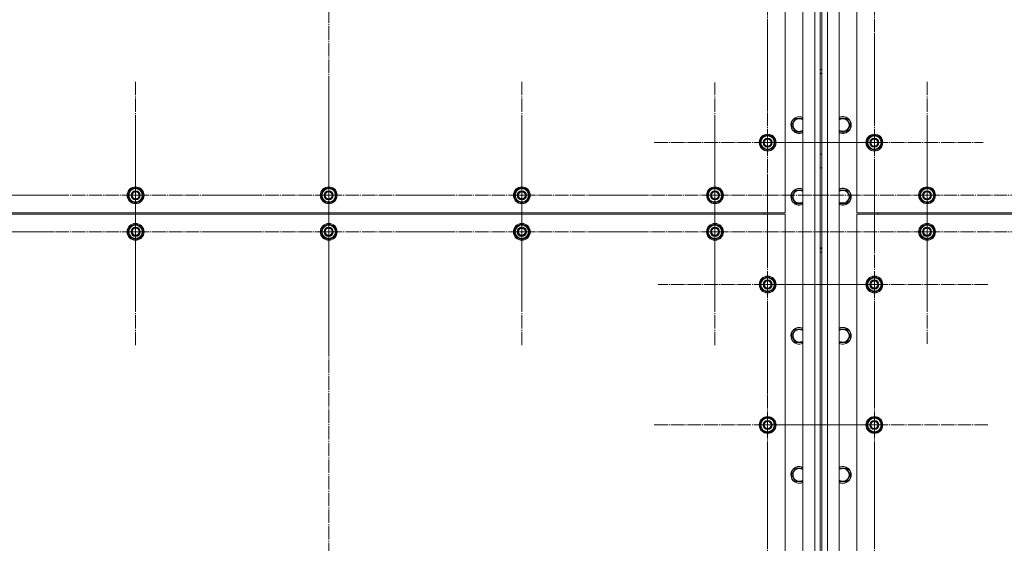
# Model space of a CAD drawing. Units: millimetres. Extents: x 0 to 45702, y -11 to 31500.
# Drawn here: x 6981 to 8383, y 9941 to 10686 of the extents above; entities that cross this region are included whole.
import ezdxf

# ---------------------------------------------------------------- set-up
doc = ezdxf.new("R2010")
doc.units = ezdxf.units.MM
doc.linetypes.add('K5LT_AXLED', pattern=[23.716667, 19.216667, -1.5, 1.5, -1.5])
doc.linetypes.add('K5LT_THIN', pattern=[0])
doc.layers.add('OSI', color=2, linetype='Continuous', true_color=0xffff00)
doc.layers.add('R', color=1, linetype='Continuous', true_color=0xff0000)

msp = doc.modelspace()

# ---------------------------------------------------------------- linework, layer by layer
at = {"layer": 'OSI', "color": 30, "linetype": 'K5LT_AXLED', "lineweight": 18, "true_color": 0xff8000}
for p, q in [((7421.2, 11910), (7421.2, 9067)), ((8046.2, 10711.2), (8046.2, 10556.2)), ((8198.2, 10711.2), (8198.2, 10549.2)), ((8046.2, 10511.2), (8046.2, 10673.2)), ((8198.2, 10511.2), (8198.2, 10666.2)), ((7146.2, 10436.2), (7146.2, 10598.2)), ((7421.2, 10436.2), (7421.2, 10598.2)), ((7696.2, 10436.2), (7696.2, 10598.2)), ((7971.2, 10436.2), (7971.2, 10596.7)), ((8273.2, 10436.2), (8273.2, 10598.2)), ((7146.2, 10384.2), (7146.2, 10546.2)), ((7421.2, 10384.2), (7421.2, 10546.2)), ((7696.2, 10384.2), (7696.2, 10546.2)), ((7971.2, 10384.2), (7971.2, 10546.2)), ((8273.2, 10384.2), (8273.2, 10543.7)), ((8046.2, 10511.2), (7884.2, 10511.2)), ((8198.2, 10511.2), (8043.2, 10511.2)), ((8046.2, 10511.2), (8046.2, 10349.2)), ((8046.2, 10511.2), (8208.2, 10511.2)), ((8198.2, 10511.2), (8353.2, 10511.2)), ((8198.2, 10511.2), (8198.2, 10356.2)), ((8046.2, 10309.2), (8046.2, 10465.2)), ((8198.2, 10309.2), (8198.2, 10471.2)), ((6871.2, 10436.2), (7033.2, 10436.2)), ((7146.2, 10436.2), (6984.2, 10436.2)), ((7146.2, 10436.2), (7146.2, 10274.2)), ((7146.2, 10436.2), (7308.2, 10436.2)), ((7421.2, 10436.2), (7259.2, 10436.2)), ((7421.2, 10436.2), (7583.2, 10436.2)), ((7421.2, 10436.2), (7421.2, 10274.2)), ((7696.2, 10436.2), (7534.2, 10436.2)), ((7696.2, 10436.2), (7858.2, 10436.2)), ((7696.2, 10436.2), (7696.2, 10274.2)), ((7971.2, 10436.2), (7810.7, 10436.2)), ((7971.2, 10436.2), (8131.7, 10436.2)), ((7971.2, 10436.2), (7971.2, 10275.7)), ((8273.2, 10436.2), (8111.2, 10436.2)), ((8273.2, 10436.2), (8435.2, 10436.2)), ((8273.2, 10436.2), (8273.2, 10274.2)), ((6871.2, 10384.2), (7030.7, 10384.2)), ((7146.2, 10384.2), (6984.2, 10384.2)), ((7146.2, 10384.2), (7146.2, 10222.2)), ((7146.2, 10384.2), (7308.2, 10384.2)), ((7421.2, 10384.2), (7259.2, 10384.2)), ((7421.2, 10384.2), (7421.2, 10222.2)), ((7421.2, 10384.2), (7583.2, 10384.2)), ((7696.2, 10384.2), (7534.2, 10384.2)), ((7696.2, 10384.2), (7696.2, 10222.2)), ((7696.2, 10384.2), (7858.2, 10384.2)), ((7971.2, 10384.2), (7809.2, 10384.2)), ((7971.2, 10384.2), (7971.2, 10222.2)), ((7971.2, 10384.2), (8133.2, 10384.2)), ((8273.2, 10384.2), (8113.7, 10384.2)), ((8273.2, 10384.2), (8273.2, 10224.7)), ((8273.2, 10384.2), (8432.7, 10384.2)), ((8046.2, 10309.2), (7890.2, 10309.2)), ((8198.2, 10309.2), (8036.2, 10309.2)), ((8046.2, 10309.2), (8202.2, 10309.2)), ((8046.2, 10309.2), (8046.2, 10153.2)), ((8198.2, 10309.2), (8198.2, 10147.2)), ((8198.2, 10309.2), (8360.2, 10309.2)), ((8046.2, 10109.2), (8046.2, 10271.2)), ((8198.2, 10109.2), (8198.2, 10271.2)), ((8046.2, 10109.2), (7884.2, 10109.2)), ((8198.2, 10109.2), (8036.2, 10109.2)), ((8046.2, 10109.2), (8208.2, 10109.2)), ((8046.2, 10109.2), (8046.2, 9947.2)), ((8198.2, 10109.2), (8360.2, 10109.2)), ((8198.2, 10109.2), (8198.2, 9947.2)), ((8046.2, 9909.2), (8046.2, 10071.2)), ((8198.2, 9909.2), (8198.2, 10071.2))]:
    msp.add_line(p, q, dxfattribs=at)
at = {"layer": 'R', "color": 7, "linetype": 'K5LT_THIN', "lineweight": 18}
for p, q in [((8096.2, 9332.2), (8096.2, 11642.2)), ((8113.2, 9332.2), (8113.2, 11642.2)), ((8121.2, 11642.2), (8121.2, 9332.2)), ((8123.2, 9332.2), (8123.2, 11642.2)), ((8131.2, 11642.2), (8131.2, 9332.2)), ((8148.2, 11642.2), (8148.2, 9332.2)), ((8121.2, 10494.2), (8121.2, 11370.2)), ((8123.2, 11370.2), (8123.2, 10494.2)), ((8071.2, 10411.2), (8071.2, 11211.2)), ((8173.2, 11211.2), (8173.2, 10411.2)), ((8123.2, 10615.2), (8121.2, 10615.2)), ((8123.2, 10610.2), (8121.2, 10610.2)), ((8080.2, 10536.2), (8085.7, 10545.7)), ((8085.7, 10545.7), (8096.2, 10545.7)), ((8148.2, 10545.7), (8158.7, 10545.7)), ((8158.7, 10545.7), (8164.1, 10536.2)), ((8082.9, 10531.4), (8080.2, 10536.2)), ((8085.7, 10526.7), (8082.9, 10531.4)), ((8164.1, 10536.2), (8158.7, 10526.7)), ((8036.7, 10516.6), (8046.2, 10522.1)), ((8036.7, 10511.2), (8036.7, 10516.6)), ((8046.2, 10522.1), (8055.7, 10516.6)), ((8055.7, 10516.6), (8055.7, 10511.2)), ((8096.2, 10526.7), (8085.7, 10526.7)), ((8158.7, 10526.7), (8148.2, 10526.7)), ((8188.7, 10516.6), (8198.2, 10522.1)), ((8188.7, 10511.2), (8188.7, 10516.6)), ((8198.2, 10522.1), (8207.7, 10516.6)), ((8207.7, 10516.6), (8207.7, 10511.2)), ((8036.7, 10505.7), (8036.7, 10511.2)), ((8046.2, 10500.2), (8036.7, 10505.7)), ((8055.7, 10505.7), (8046.2, 10500.2)), ((8056.6, 10512.2), (8055.7, 10512.2)), ((8055.7, 10511.2), (8055.7, 10505.7)), ((8055.7, 10510), (8056.6, 10510)), ((8055.7, 10508.9), (8056.4, 10508.9)), ((8188.7, 10505.7), (8188.7, 10511.2)), ((8198.2, 10500.2), (8188.7, 10505.7)), ((8207.7, 10505.7), (8198.2, 10500.2)), ((8208.6, 10512.2), (8207.7, 10512.2)), ((8207.7, 10511.2), (8207.7, 10505.7)), ((8207.7, 10510), (8208.6, 10510)), ((8207.7, 10508.9), (8208.4, 10508.9)), ((8121.2, 10494.8), (8123.2, 10494.8)), ((8121.2, 10476.2), (8121.2, 10494.2)), ((8123.2, 10494.2), (8123.2, 10476.2)), ((8121.2, 9402.2), (8121.2, 10476.2)), ((8121.2, 10475.5), (8123.2, 10475.5)), ((8123.2, 10476.2), (8123.2, 9402.2)), ((7136.7, 10441.6), (7146.2, 10447.1)), ((7146.2, 10447.1), (7155.7, 10441.6)), ((7411.7, 10441.6), (7421.2, 10447.1)), ((7421.2, 10447.1), (7430.7, 10441.6)), ((7686.7, 10441.6), (7696.2, 10447.1)), ((7696.2, 10447.1), (7705.7, 10441.6)), ((7961.7, 10441.6), (7971.2, 10447.1)), ((7971.2, 10447.1), (7980.7, 10441.6)), ((8263.7, 10441.6), (8273.2, 10447.1)), ((8273.2, 10447.1), (8282.7, 10441.6)), ((7136.7, 10436.2), (7136.7, 10441.6)), ((7136.7, 10430.7), (7136.7, 10436.2)), ((7155.7, 10441.6), (7155.7, 10436.2)), ((7156.6, 10437.2), (7155.7, 10437.2)), ((7155.7, 10436.2), (7155.7, 10430.7)), ((7155.7, 10435), (7156.6, 10435)), ((7155.7, 10433.9), (7156.4, 10433.9)), ((7411.7, 10436.2), (7411.7, 10441.6)), ((7411.7, 10430.7), (7411.7, 10436.2)), ((7430.7, 10441.6), (7430.7, 10436.2)), ((7431.6, 10437.2), (7430.7, 10437.2)), ((7430.7, 10436.2), (7430.7, 10430.7)), ((7430.7, 10435), (7431.6, 10435)), ((7430.7, 10433.9), (7431.4, 10433.9)), ((7686.7, 10436.2), (7686.7, 10441.6)), ((7686.7, 10430.7), (7686.7, 10436.2)), ((7705.7, 10441.6), (7705.7, 10436.2)), ((7706.6, 10437.2), (7705.7, 10437.2)), ((7705.7, 10436.2), (7705.7, 10430.7)), ((7705.7, 10435), (7706.6, 10435)), ((7705.7, 10433.9), (7706.4, 10433.9)), ((7961.7, 10436.2), (7961.7, 10441.6)), ((7961.7, 10430.7), (7961.7, 10436.2)), ((7980.7, 10441.6), (7980.7, 10436.2)), ((7981.6, 10437.2), (7980.7, 10437.2)), ((7980.7, 10436.2), (7980.7, 10430.7)), ((7980.7, 10435), (7981.6, 10435)), ((7980.7, 10433.9), (7981.4, 10433.9)), ((8080.2, 10434.2), (8085.7, 10443.7)), ((8082.9, 10429.4), (8080.2, 10434.2)), ((8085.7, 10443.7), (8096.2, 10443.7)), ((8148.2, 10443.7), (8158.7, 10443.7)), ((8158.7, 10443.7), (8164.1, 10434.2)), ((8164.1, 10434.2), (8158.7, 10424.7)), ((8263.7, 10436.2), (8263.7, 10441.6)), ((8263.7, 10430.7), (8263.7, 10436.2)), ((8282.7, 10441.6), (8282.7, 10436.2)), ((8283.6, 10437.2), (8282.7, 10437.2)), ((8282.7, 10436.2), (8282.7, 10430.7)), ((8282.7, 10435), (8283.6, 10435)), ((8282.7, 10433.9), (8283.4, 10433.9)), ((7146.2, 10425.2), (7136.7, 10430.7)), ((7155.7, 10430.7), (7146.2, 10425.2)), ((7421.2, 10425.2), (7411.7, 10430.7)), ((7430.7, 10430.7), (7421.2, 10425.2)), ((7696.2, 10425.2), (7686.7, 10430.7)), ((7705.7, 10430.7), (7696.2, 10425.2)), ((7971.2, 10425.2), (7961.7, 10430.7)), ((7980.7, 10430.7), (7971.2, 10425.2)), ((8085.7, 10424.7), (8082.9, 10429.4)), ((8096.2, 10424.7), (8085.7, 10424.7)), ((8158.7, 10424.7), (8148.2, 10424.7)), ((8273.2, 10425.2), (8263.7, 10430.7)), ((8282.7, 10430.7), (8273.2, 10425.2)), ((6771.2, 10411.2), (8071.2, 10411.2)), ((8071.2, 10409.2), (6771.2, 10409.2)), ((8041.2, 10411.2), (8041.2, 10409.2)), ((8041.2, 10411.2), (8041.2, 10409.2)), ((8071.2, 9409.2), (8071.2, 10409.2)), ((8173.2, 10411.2), (9473.2, 10411.2)), ((9473.2, 10409.2), (8173.2, 10409.2)), ((8173.2, 10409.2), (8173.2, 9409.2)), ((8203.2, 10411.2), (8203.2, 10409.2)), ((8203.2, 10411.2), (8203.2, 10409.2)), ((7136.7, 10389.6), (7146.2, 10395.1)), ((7136.7, 10384.2), (7136.7, 10389.6)), ((7146.2, 10395.1), (7155.7, 10389.6)), ((7155.7, 10389.6), (7155.7, 10384.2)), ((7411.7, 10389.6), (7421.2, 10395.1)), ((7411.7, 10384.2), (7411.7, 10389.6)), ((7421.2, 10395.1), (7430.7, 10389.6)), ((7430.7, 10389.6), (7430.7, 10384.2)), ((7686.7, 10389.6), (7696.2, 10395.1)), ((7686.7, 10384.2), (7686.7, 10389.6)), ((7696.2, 10395.1), (7705.7, 10389.6)), ((7705.7, 10389.6), (7705.7, 10384.2)), ((7961.7, 10389.6), (7971.2, 10395.1)), ((7961.7, 10384.2), (7961.7, 10389.6)), ((7971.2, 10395.1), (7980.7, 10389.6)), ((7980.7, 10389.6), (7980.7, 10384.2)), ((8263.7, 10389.6), (8273.2, 10395.1)), ((8263.7, 10384.2), (8263.7, 10389.6)), ((8273.2, 10395.1), (8282.7, 10389.6)), ((8282.7, 10389.6), (8282.7, 10384.2)), ((7136.7, 10378.7), (7136.7, 10384.2)), ((7146.2, 10373.2), (7136.7, 10378.7)), ((7155.7, 10378.7), (7146.2, 10373.2)), ((7156.6, 10385.2), (7155.7, 10385.2)), ((7155.7, 10384.2), (7155.7, 10378.7)), ((7155.7, 10383), (7156.6, 10383)), ((7155.7, 10381.9), (7156.4, 10381.9)), ((7411.7, 10378.7), (7411.7, 10384.2)), ((7421.2, 10373.2), (7411.7, 10378.7)), ((7430.7, 10378.7), (7421.2, 10373.2)), ((7431.6, 10385.2), (7430.7, 10385.2)), ((7430.7, 10384.2), (7430.7, 10378.7)), ((7430.7, 10383), (7431.6, 10383)), ((7430.7, 10381.9), (7431.4, 10381.9)), ((7686.7, 10378.7), (7686.7, 10384.2)), ((7696.2, 10373.2), (7686.7, 10378.7)), ((7705.7, 10378.7), (7696.2, 10373.2)), ((7706.6, 10385.2), (7705.7, 10385.2)), ((7705.7, 10384.2), (7705.7, 10378.7)), ((7705.7, 10383), (7706.6, 10383)), ((7705.7, 10381.9), (7706.4, 10381.9)), ((7961.7, 10378.7), (7961.7, 10384.2)), ((7971.2, 10373.2), (7961.7, 10378.7)), ((7980.7, 10378.7), (7971.2, 10373.2)), ((7981.6, 10385.2), (7980.7, 10385.2)), ((7980.7, 10384.2), (7980.7, 10378.7)), ((7980.7, 10383), (7981.6, 10383)), ((7980.7, 10381.9), (7981.4, 10381.9)), ((8263.7, 10378.7), (8263.7, 10384.2)), ((8273.2, 10373.2), (8263.7, 10378.7)), ((8282.7, 10378.7), (8273.2, 10373.2)), ((8283.6, 10385.2), (8282.7, 10385.2)), ((8282.7, 10384.2), (8282.7, 10378.7)), ((8282.7, 10383), (8283.6, 10383)), ((8282.7, 10381.9), (8283.4, 10381.9)), ((8121.2, 10360.2), (8123.2, 10360.2)), ((8121.2, 10355.2), (8123.2, 10355.2)), ((8036.7, 10314.6), (8046.2, 10320.1)), ((8046.2, 10320.1), (8055.7, 10314.6)), ((8188.7, 10314.6), (8198.2, 10320.1)), ((8198.2, 10320.1), (8207.7, 10314.6)), ((8036.7, 10309.2), (8036.7, 10314.6)), ((8036.7, 10303.7), (8036.7, 10309.2)), ((8055.7, 10314.6), (8055.7, 10309.2)), ((8056.6, 10310.2), (8055.7, 10310.2)), ((8055.7, 10309.2), (8055.7, 10303.7)), ((8055.7, 10308), (8056.6, 10308)), ((8055.7, 10306.9), (8056.4, 10306.9)), ((8188.7, 10309.2), (8188.7, 10314.6)), ((8188.7, 10303.7), (8188.7, 10309.2)), ((8207.7, 10314.6), (8207.7, 10309.2)), ((8208.6, 10310.2), (8207.7, 10310.2)), ((8207.7, 10309.2), (8207.7, 10303.7)), ((8207.7, 10308), (8208.6, 10308)), ((8207.7, 10306.9), (8208.4, 10306.9)), ((8046.2, 10298.2), (8036.7, 10303.7)), ((8055.7, 10303.7), (8046.2, 10298.2)), ((8198.2, 10298.2), (8188.7, 10303.7)), ((8207.7, 10303.7), (8198.2, 10298.2)), ((8080.2, 10236.2), (8085.7, 10245.7)), ((8082.9, 10231.4), (8080.2, 10236.2)), ((8085.7, 10245.7), (8096.2, 10245.7)), ((8148.2, 10245.7), (8158.7, 10245.7)), ((8158.7, 10245.7), (8164.1, 10236.2)), ((8164.1, 10236.2), (8158.7, 10226.7)), ((8085.7, 10226.7), (8082.9, 10231.4)), ((8096.2, 10226.7), (8085.7, 10226.7)), ((8158.7, 10226.7), (8148.2, 10226.7)), ((8036.7, 10114.6), (8046.2, 10120.1)), ((8036.7, 10109.2), (8036.7, 10114.6)), ((8036.7, 10103.7), (8036.7, 10109.2)), ((8046.2, 10120.1), (8055.7, 10114.6)), ((8055.7, 10114.6), (8055.7, 10109.2)), ((8056.6, 10110.2), (8055.7, 10110.2)), ((8055.7, 10109.2), (8055.7, 10103.7)), ((8188.7, 10114.6), (8198.2, 10120.1)), ((8188.7, 10109.2), (8188.7, 10114.6)), ((8188.7, 10103.7), (8188.7, 10109.2)), ((8198.2, 10120.1), (8207.7, 10114.6)), ((8207.7, 10114.6), (8207.7, 10109.2)), ((8208.6, 10110.2), (8207.7, 10110.2)), ((8207.7, 10109.2), (8207.7, 10103.7)), ((8046.2, 10098.2), (8036.7, 10103.7)), ((8055.7, 10103.7), (8046.2, 10098.2)), ((8055.7, 10108), (8056.6, 10108)), ((8055.7, 10106.9), (8056.4, 10106.9)), ((8198.2, 10098.2), (8188.7, 10103.7)), ((8207.7, 10103.7), (8198.2, 10098.2)), ((8207.7, 10108), (8208.6, 10108)), ((8207.7, 10106.9), (8208.4, 10106.9)), ((8080.2, 10038.2), (8085.7, 10047.7)), ((8085.7, 10047.7), (8096.2, 10047.7)), ((8148.2, 10047.7), (8158.7, 10047.7)), ((8158.7, 10047.7), (8164.1, 10038.2)), ((8082.9, 10033.4), (8080.2, 10038.2)), ((8085.7, 10028.7), (8082.9, 10033.4)), ((8096.2, 10028.7), (8085.7, 10028.7)), ((8158.7, 10028.7), (8148.2, 10028.7)), ((8164.1, 10038.2), (8158.7, 10028.7))]:
    msp.add_line(p, q, dxfattribs=at)
for centre, radius in [((8046.2, 10511.2), 12), ((8046.2, 10511.2), 11.8), ((8046.2, 10511.2), 6.5), ((8046.2, 10511.2), 6), ((8046.2, 10511.2), 5), ((8198.2, 10511.2), 12), ((8198.2, 10511.2), 11.8), ((8198.2, 10511.2), 6.5), ((8198.2, 10511.2), 6), ((8198.2, 10511.2), 5), ((7146.2, 10436.2), 12), ((7146.2, 10436.2), 11.8), ((7421.2, 10436.2), 12), ((7421.2, 10436.2), 11.8), ((7696.2, 10436.2), 12), ((7696.2, 10436.2), 11.8), ((7971.2, 10436.2), 12), ((7971.2, 10436.2), 11.8), ((8273.2, 10436.2), 12), ((8273.2, 10436.2), 11.8), ((7146.2, 10436.2), 6.5), ((7146.2, 10436.2), 6), ((7146.2, 10436.2), 5), ((7421.2, 10436.2), 6.5), ((7421.2, 10436.2), 6), ((7421.2, 10436.2), 5), ((7696.2, 10436.2), 6.5), ((7696.2, 10436.2), 6), ((7696.2, 10436.2), 5), ((7971.2, 10436.2), 6.5), ((7971.2, 10436.2), 6), ((7971.2, 10436.2), 5), ((8273.2, 10436.2), 6.5), ((8273.2, 10436.2), 6), ((8273.2, 10436.2), 5), ((7146.2, 10384.2), 12), ((7146.2, 10384.2), 11.8), ((7146.2, 10384.2), 6.5), ((7146.2, 10384.2), 6), ((7146.2, 10384.2), 5), ((7421.2, 10384.2), 12), ((7421.2, 10384.2), 11.8), ((7421.2, 10384.2), 6.5), ((7421.2, 10384.2), 6), ((7421.2, 10384.2), 5), ((7696.2, 10384.2), 12), ((7696.2, 10384.2), 11.8), ((7696.2, 10384.2), 6.5), ((7696.2, 10384.2), 6), ((7696.2, 10384.2), 5), ((7971.2, 10384.2), 12), ((7971.2, 10384.2), 11.8), ((7971.2, 10384.2), 6.5), ((7971.2, 10384.2), 6), ((7971.2, 10384.2), 5), ((8273.2, 10384.2), 12), ((8273.2, 10384.2), 11.8), ((8273.2, 10384.2), 6.5), ((8273.2, 10384.2), 6), ((8273.2, 10384.2), 5), ((8046.2, 10309.2), 12), ((8046.2, 10309.2), 11.8), ((8198.2, 10309.2), 12), ((8198.2, 10309.2), 11.8), ((8046.2, 10309.2), 6.5), ((8046.2, 10309.2), 6), ((8046.2, 10309.2), 5), ((8198.2, 10309.2), 6.5), ((8198.2, 10309.2), 6), ((8198.2, 10309.2), 5), ((8046.2, 10109.2), 12), ((8046.2, 10109.2), 11.8), ((8046.2, 10109.2), 6.5), ((8046.2, 10109.2), 6), ((8046.2, 10109.2), 5), ((8198.2, 10109.2), 12), ((8198.2, 10109.2), 11.8), ((8198.2, 10109.2), 6.5), ((8198.2, 10109.2), 6), ((8198.2, 10109.2), 5)]:
    msp.add_circle(centre, radius, dxfattribs=at)
for centre, radius, start, end in [((8127.2, 10485.2), 125, 91.8338, 92.7513), ((8127.2, 10485.2), 124, 91.8486, 92.7735), ((8091.2, 10536.2), 12, 65.3757, 210), ((8091.2, 10536.2), 11.8, 64.9905, 210), ((8091.2, 10536.2), 8.97, 56.1336, 210), ((8153.2, 10536.2), 12, 245.3757, 114.6243), ((8153.2, 10536.2), 11.8, 244.9905, 115.0095), ((8153.2, 10536.2), 8.97, 236.1336, 123.8664), ((8091.2, 10536.2), 12, 210, 294.6243), ((8091.2, 10536.2), 11.8, 210, 295.0095), ((8091.2, 10536.2), 8.97, 210, 303.8664), ((8046.2, 10511.2), 10.5, 154.7912, 205.2088), ((8046.2, 10511.2), 9.5, 0, 180), ((8046.2, 10511.2), 10.5, 94.7912, 145.2088), ((8046.2, 10511.2), 10.5, 34.7912, 85.2088), ((8046.2, 10511.2), 10.5, 5.5324, 25.2088), ((8198.2, 10511.2), 10.5, 154.7912, 205.2088), ((8198.2, 10511.2), 9.5, 0, 180), ((8198.2, 10511.2), 10.5, 94.7912, 145.2088), ((8198.2, 10511.2), 10.5, 34.7912, 85.2088), ((8198.2, 10511.2), 10.5, 5.5324, 25.2088), ((8046.2, 10511.2), 9.5, 180, 0), ((8046.2, 10511.2), 10.5, 214.7912, 265.2088), ((8046.2, 10511.2), 10.5, 274.7912, 325.2088), ((8046.2, 10511.2), 10.5, 334.7912, 347.3589), ((8046.2, 10511.2), 10.5, 347.3589, 353.8105), ((8198.2, 10511.2), 9.5, 180, 0), ((8198.2, 10511.2), 10.5, 214.7912, 265.2088), ((8198.2, 10511.2), 10.5, 274.7912, 325.2088), ((8198.2, 10511.2), 10.5, 334.7912, 347.3589), ((8198.2, 10511.2), 10.5, 347.3589, 353.8105), ((7146.2, 10436.2), 9.5, 0, 180), ((7146.2, 10436.2), 10.5, 94.7912, 145.2088), ((7146.2, 10436.2), 10.5, 34.7912, 85.2088), ((7421.2, 10436.2), 9.5, 0, 180), ((7421.2, 10436.2), 10.5, 94.7912, 145.2088), ((7421.2, 10436.2), 10.5, 34.7912, 85.2088), ((7696.2, 10436.2), 9.5, 0, 180), ((7696.2, 10436.2), 10.5, 94.7912, 145.2088), ((7696.2, 10436.2), 10.5, 34.7912, 85.2088), ((7971.2, 10436.2), 9.5, 0, 180), ((7971.2, 10436.2), 10.5, 94.7912, 145.2088), ((7971.2, 10436.2), 10.5, 34.7912, 85.2088), ((8091.2, 10434.2), 12, 65.3757, 210), ((8091.2, 10434.2), 11.8, 64.9905, 210), ((8153.2, 10434.2), 12, 245.3757, 114.6243), ((8153.2, 10434.2), 11.8, 244.9905, 115.0095), ((8273.2, 10436.2), 9.5, 0, 180), ((8273.2, 10436.2), 10.5, 94.7912, 145.2088), ((8273.2, 10436.2), 10.5, 34.7912, 85.2088), ((7146.2, 10436.2), 10.5, 154.7912, 205.2088), ((7146.2, 10436.2), 9.5, 180, 0), ((7146.2, 10436.2), 10.5, 5.5324, 25.2088), ((7146.2, 10436.2), 10.5, 334.7912, 347.3589), ((7146.2, 10436.2), 10.5, 347.3589, 353.8105), ((7421.2, 10436.2), 10.5, 154.7912, 205.2088), ((7421.2, 10436.2), 9.5, 180, 0), ((7421.2, 10436.2), 10.5, 5.5324, 25.2088), ((7421.2, 10436.2), 10.5, 334.7912, 347.3589), ((7421.2, 10436.2), 10.5, 347.3589, 353.8105), ((7696.2, 10436.2), 10.5, 154.7912, 205.2088), ((7696.2, 10436.2), 9.5, 180, 0), ((7696.2, 10436.2), 10.5, 5.5324, 25.2088), ((7696.2, 10436.2), 10.5, 334.7912, 347.3589), ((7696.2, 10436.2), 10.5, 347.3589, 353.8105), ((7971.2, 10436.2), 10.5, 154.7912, 205.2088), ((7971.2, 10436.2), 9.5, 180, 0), ((7971.2, 10436.2), 10.5, 5.5324, 25.2088), ((7971.2, 10436.2), 10.5, 334.7912, 347.3589), ((7971.2, 10436.2), 10.5, 347.3589, 353.8105), ((8091.2, 10434.2), 8.97, 56.1336, 210), ((8153.2, 10434.2), 8.97, 236.1336, 123.8664), ((8273.2, 10436.2), 10.5, 154.7912, 205.2088), ((8273.2, 10436.2), 9.5, 180, 0), ((8273.2, 10436.2), 10.5, 5.5324, 25.2088), ((8273.2, 10436.2), 10.5, 334.7912, 347.3589), ((8273.2, 10436.2), 10.5, 347.3589, 353.8105), ((7146.2, 10436.2), 10.5, 214.7912, 265.2088), ((7146.2, 10436.2), 10.5, 274.7912, 325.2088), ((7421.2, 10436.2), 10.5, 214.7912, 265.2088), ((7421.2, 10436.2), 10.5, 274.7912, 325.2088), ((7696.2, 10436.2), 10.5, 214.7912, 265.2088), ((7696.2, 10436.2), 10.5, 274.7912, 325.2088), ((7971.2, 10436.2), 10.5, 214.7912, 265.2088), ((7971.2, 10436.2), 10.5, 274.7912, 325.2088), ((8091.2, 10434.2), 12, 210, 294.6243), ((8091.2, 10434.2), 11.8, 210, 295.0095), ((8091.2, 10434.2), 8.97, 210, 303.8664), ((8273.2, 10436.2), 10.5, 214.7912, 265.2088), ((8273.2, 10436.2), 10.5, 274.7912, 325.2088), ((7146.2, 10384.2), 9.5, 0, 180), ((7146.2, 10384.2), 10.5, 94.7912, 145.2088), ((7146.2, 10384.2), 10.5, 34.7912, 85.2088), ((7421.2, 10384.2), 9.5, 0, 180), ((7421.2, 10384.2), 10.5, 94.7912, 145.2088), ((7421.2, 10384.2), 10.5, 34.7912, 85.2088), ((7696.2, 10384.2), 9.5, 0, 180), ((7696.2, 10384.2), 10.5, 94.7912, 145.2088), ((7696.2, 10384.2), 10.5, 34.7912, 85.2088), ((7971.2, 10384.2), 9.5, 0, 180), ((7971.2, 10384.2), 10.5, 94.7912, 145.2088), ((7971.2, 10384.2), 10.5, 34.7912, 85.2088), ((8273.2, 10384.2), 9.5, 0, 180), ((8273.2, 10384.2), 10.5, 94.7912, 145.2088), ((8273.2, 10384.2), 10.5, 34.7912, 85.2088), ((7146.2, 10384.2), 10.5, 154.7912, 205.2088), ((7146.2, 10384.2), 9.5, 180, 0), ((7146.2, 10384.2), 10.5, 214.7912, 265.2088), ((7146.2, 10384.2), 10.5, 274.7912, 325.2088), ((7146.2, 10384.2), 10.5, 5.5324, 25.2088), ((7146.2, 10384.2), 10.5, 334.7912, 347.3589), ((7146.2, 10384.2), 10.5, 347.3589, 353.8105), ((7421.2, 10384.2), 10.5, 154.7912, 205.2088), ((7421.2, 10384.2), 9.5, 180, 0), ((7421.2, 10384.2), 10.5, 214.7912, 265.2088), ((7421.2, 10384.2), 10.5, 274.7912, 325.2088), ((7421.2, 10384.2), 10.5, 5.5324, 25.2088), ((7421.2, 10384.2), 10.5, 334.7912, 347.3589), ((7421.2, 10384.2), 10.5, 347.3589, 353.8105), ((7696.2, 10384.2), 10.5, 154.7912, 205.2088), ((7696.2, 10384.2), 9.5, 180, 0), ((7696.2, 10384.2), 10.5, 214.7912, 265.2088), ((7696.2, 10384.2), 10.5, 274.7912, 325.2088), ((7696.2, 10384.2), 10.5, 5.5324, 25.2088), ((7696.2, 10384.2), 10.5, 334.7912, 347.3589), ((7696.2, 10384.2), 10.5, 347.3589, 353.8105), ((7971.2, 10384.2), 10.5, 154.7912, 205.2088), ((7971.2, 10384.2), 9.5, 180, 0), ((7971.2, 10384.2), 10.5, 214.7912, 265.2088), ((7971.2, 10384.2), 10.5, 274.7912, 325.2088), ((7971.2, 10384.2), 10.5, 5.5324, 25.2088), ((7971.2, 10384.2), 10.5, 334.7912, 347.3589), ((7971.2, 10384.2), 10.5, 347.3589, 353.8105), ((8273.2, 10384.2), 10.5, 154.7912, 205.2088), ((8273.2, 10384.2), 9.5, 180, 0), ((8273.2, 10384.2), 10.5, 214.7912, 265.2088), ((8273.2, 10384.2), 10.5, 274.7912, 325.2088), ((8273.2, 10384.2), 10.5, 5.5324, 25.2088), ((8273.2, 10384.2), 10.5, 334.7912, 347.3589), ((8273.2, 10384.2), 10.5, 347.3589, 353.8105), ((8127.2, 10485.2), 124, 267.2265, 268.1514), ((8127.2, 10485.2), 125, 267.2487, 268.1662), ((8046.2, 10309.2), 10.5, 94.7912, 145.2088), ((8046.2, 10309.2), 10.5, 34.7912, 85.2088), ((8198.2, 10309.2), 10.5, 94.7912, 145.2088), ((8198.2, 10309.2), 10.5, 34.7912, 85.2088), ((8046.2, 10309.2), 10.5, 154.7912, 205.2088), ((8046.2, 10309.2), 9.5, 0, 180), ((8046.2, 10309.2), 9.5, 180, 0), ((8046.2, 10309.2), 10.5, 5.5324, 25.2088), ((8046.2, 10309.2), 10.5, 334.7912, 347.3589), ((8046.2, 10309.2), 10.5, 347.3589, 353.8105), ((8198.2, 10309.2), 10.5, 154.7912, 205.2088), ((8198.2, 10309.2), 9.5, 0, 180), ((8198.2, 10309.2), 9.5, 180, 0), ((8198.2, 10309.2), 10.5, 5.5324, 25.2088), ((8198.2, 10309.2), 10.5, 334.7912, 347.3589), ((8198.2, 10309.2), 10.5, 347.3589, 353.8105), ((8046.2, 10309.2), 10.5, 214.7912, 265.2088), ((8046.2, 10309.2), 10.5, 274.7912, 325.2088), ((8198.2, 10309.2), 10.5, 214.7912, 265.2088), ((8198.2, 10309.2), 10.5, 274.7912, 325.2088), ((8091.2, 10236.2), 12, 65.3757, 210), ((8091.2, 10236.2), 11.8, 64.9905, 210), ((8091.2, 10236.2), 8.97, 56.1336, 210), ((8153.2, 10236.2), 12, 245.3757, 114.6243), ((8153.2, 10236.2), 11.8, 244.9905, 115.0095), ((8153.2, 10236.2), 8.97, 236.1336, 123.8664), ((8091.2, 10236.2), 12, 210, 294.6243), ((8091.2, 10236.2), 11.8, 210, 295.0095), ((8091.2, 10236.2), 8.97, 210, 303.8664), ((8046.2, 10109.2), 10.5, 154.7912, 205.2088), ((8046.2, 10109.2), 9.5, 0, 180), ((8046.2, 10109.2), 9.5, 180, 0), ((8046.2, 10109.2), 10.5, 94.7912, 145.2088), ((8046.2, 10109.2), 10.5, 34.7912, 85.2088), ((8046.2, 10109.2), 10.5, 5.5324, 25.2088), ((8198.2, 10109.2), 10.5, 154.7912, 205.2088), ((8198.2, 10109.2), 9.5, 0, 180), ((8198.2, 10109.2), 9.5, 180, 0), ((8198.2, 10109.2), 10.5, 94.7912, 145.2088), ((8198.2, 10109.2), 10.5, 34.7912, 85.2088), ((8198.2, 10109.2), 10.5, 5.5324, 25.2088), ((8046.2, 10109.2), 10.5, 214.7912, 265.2088), ((8046.2, 10109.2), 10.5, 274.7912, 325.2088), ((8046.2, 10109.2), 10.5, 334.7912, 347.3589), ((8046.2, 10109.2), 10.5, 347.3589, 353.8105), ((8198.2, 10109.2), 10.5, 214.7912, 265.2088), ((8198.2, 10109.2), 10.5, 274.7912, 325.2088), ((8198.2, 10109.2), 10.5, 334.7912, 347.3589), ((8198.2, 10109.2), 10.5, 347.3589, 353.8105), ((8091.2, 10038.2), 12, 65.3757, 210), ((8091.2, 10038.2), 11.8, 64.9905, 210), ((8091.2, 10038.2), 8.97, 56.1336, 210), ((8153.2, 10038.2), 12, 245.3757, 114.6243), ((8153.2, 10038.2), 11.8, 244.9905, 115.0095), ((8153.2, 10038.2), 8.97, 236.1336, 123.8664), ((8091.2, 10038.2), 12, 210, 294.6243), ((8091.2, 10038.2), 11.8, 210, 295.0095), ((8091.2, 10038.2), 8.97, 210, 303.8664)]:
    msp.add_arc(centre, radius, start, end, dxfattribs=at)

doc.saveas('drawing.dxf')
